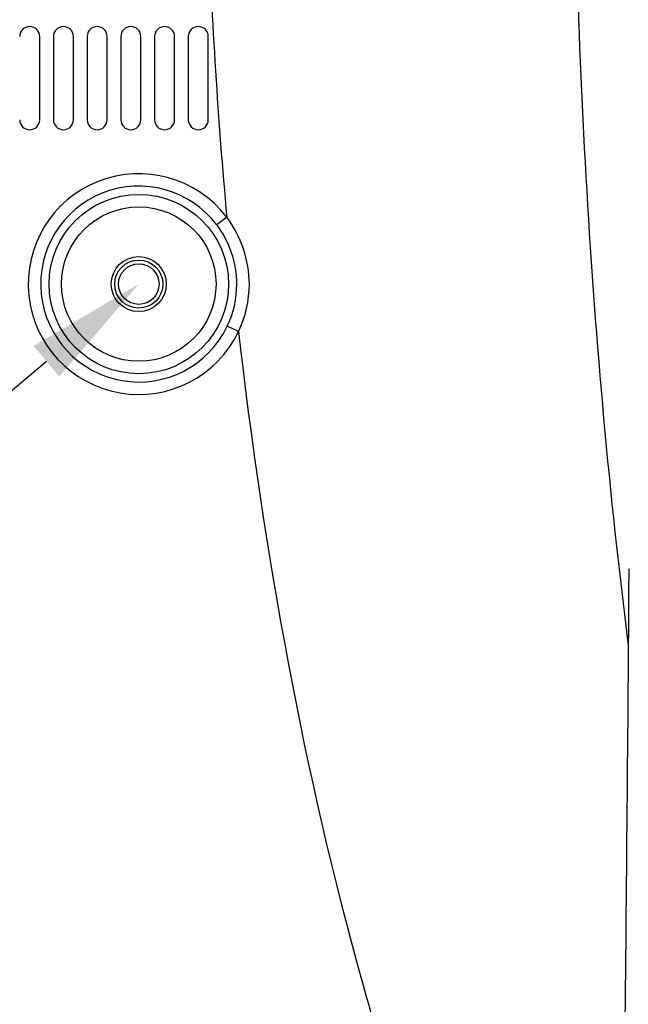
# Model space of a CAD drawing. Extents: x 0 to 841, y 0 to 594.
# Drawn here: x 253 to 275, y 125 to 161 of the extents above; entities that cross this region are included whole.
import ezdxf

# ---------------------------------------------------------------- set-up
doc = ezdxf.new("R2010")
doc.units = 0
doc.header["$LTSCALE"] = 46.255
doc.layers.add('8YS-M6-NUT-BDXF_CONTINUOUS_LINE', color=7, linetype='CONTINUOUS')
doc.layers.add('B35LD-BOTTOMDXF_CONTINUOUS_LINE', color=7, linetype='CONTINUOUS')
doc.layers.add('AM_5', color=3, linetype='CONTINUOUS', lineweight=25)

# ---------------------------------------------------------------- blocks, each defined once
blk = doc.blocks.new('*S32')
at = {"layer": 'AM_5', "color": 3}
blk.add_line((227.45, 126.352), (253.949, 148.538), dxfattribs=at)
at = {"layer": 'AM_5', "color": 3, "linetype": 'Continuous'}
blk.add_trace([(254.417, 147.979), (253.481, 149.097), (257.304, 151.346)], dxfattribs=at)

msp = doc.modelspace()

# ---------------------------------------------------------------- linework, layer by layer
at = {"layer": '8YS-M6-NUT-BDXF_CONTINUOUS_LINE', "color": 7, "linetype": 'Continuous'}
msp.add_circle((257.3036, 151.3462), 0.7375, dxfattribs=at)
at = {"layer": 'B35LD-BOTTOMDXF_CONTINUOUS_LINE', "color": 7, "linetype": 'Continuous'}
for p, q in [((253.7036, 157.3212), (253.7036, 160.3462)), ((254.2036, 160.3462), (254.2036, 157.3212)), ((254.9286, 157.3212), (254.9286, 160.3462)), ((255.4286, 160.3462), (255.4286, 157.3212)), ((256.1536, 157.3212), (256.1536, 160.3462)), ((256.6536, 160.3462), (256.6536, 157.3212)), ((257.3786, 157.3212), (257.3786, 160.3462)), ((257.8786, 160.3462), (257.8786, 157.3212)), ((258.6036, 157.3212), (258.6036, 160.3462)), ((259.1036, 160.3462), (259.1036, 157.3212)), ((259.8286, 157.3212), (259.8286, 160.3462)), ((260.4999, 153.7756), (260.1392, 153.5014)), ((260.9268, 149.6168), (260.5178, 149.812))]:
    msp.add_line(p, q, dxfattribs=at)
for radius in [3.2596, 2.8065, 1, 0.875]:
    msp.add_circle((257.3036, 151.3462), radius, dxfattribs=at)
for centre, radius, start, end in [((452.6427, 171.2221), 192.9332, 182.013477, 185.188204), ((253.3411, 160.3462), 0.3625, 0, 180), ((254.5661, 160.3462), 0.3625, 0, 180), ((255.7911, 160.3462), 0.3625, 0, 180), ((257.0161, 160.3462), 0.3625, 0, 180), ((258.2411, 160.3462), 0.3625, 0, 180), ((259.4661, 160.3462), 0.3625, 0, 180), ((253.3411, 157.3212), 0.3625, 180, 0), ((254.5661, 157.3212), 0.3625, 180, 0), ((255.7911, 157.3212), 0.3625, 180, 0), ((257.0161, 157.3212), 0.3625, 180, 0), ((258.2411, 157.3212), 0.3625, 180, 0), ((259.4661, 157.3212), 0.3625, 180, 0), ((257.3036, 151.3462), 4.0148, 37.23675, 334.4842), ((257.3036, 151.3462), 3.5616, 37.23686, 334.4843)]:
    msp.add_arc(centre, radius, start, end, dxfattribs=at)
for points, knots in [([(273.0909, 171.3462), (273.0912, 165.8098), (273.4087, 154.7353), (274.3874, 143.6963), (275.086, 138.2044)], [0, 0, 0, 0, 0.5000156, 1, 1, 1, 1]), ([(260.9268, 149.6168), (261.8421, 141.6057), (263.9964, 129.6298), (269.0775, 114.3035), (272.6428, 107.0103), (274.8114, 103.6129)], [0, 0, 0, 0, 0.499971, 0.7500802, 1, 1, 1, 1])]:
    msp.add_open_spline(points, degree=3, knots=knots, dxfattribs=at)
for points in [[(261.3201, 151.3465), (261.3201, 152.2011), (261.0185, 153.0963), (260.4999, 153.7756)], [(260.8646, 151.3462), (260.8643, 152.1042), (260.5979, 152.898), (260.1392, 153.5014)], [(260.5178, 149.812), (260.7437, 150.2852), (260.8647, 150.8219), (260.8646, 151.3462)], [(260.9268, 149.6168), (261.1824, 150.15), (261.32, 150.7552), (261.3201, 151.3465)], [(275.1018, 140.9889), (275.0968, 140.0607), (275.0915, 139.1326), (275.086, 138.2044)], [(275.086, 138.2044), (274.9971, 126.6739), (274.8535, 115.1437), (274.8114, 103.6129)]]:
    msp.add_open_spline(points, degree=3, dxfattribs=at)

# ---------------------------------------------------------------- block references
at = {"layer": 'AM_5', "color": 3}
msp.add_blockref('*S32', (0, 0), dxfattribs=at)

doc.saveas('drawing.dxf')
